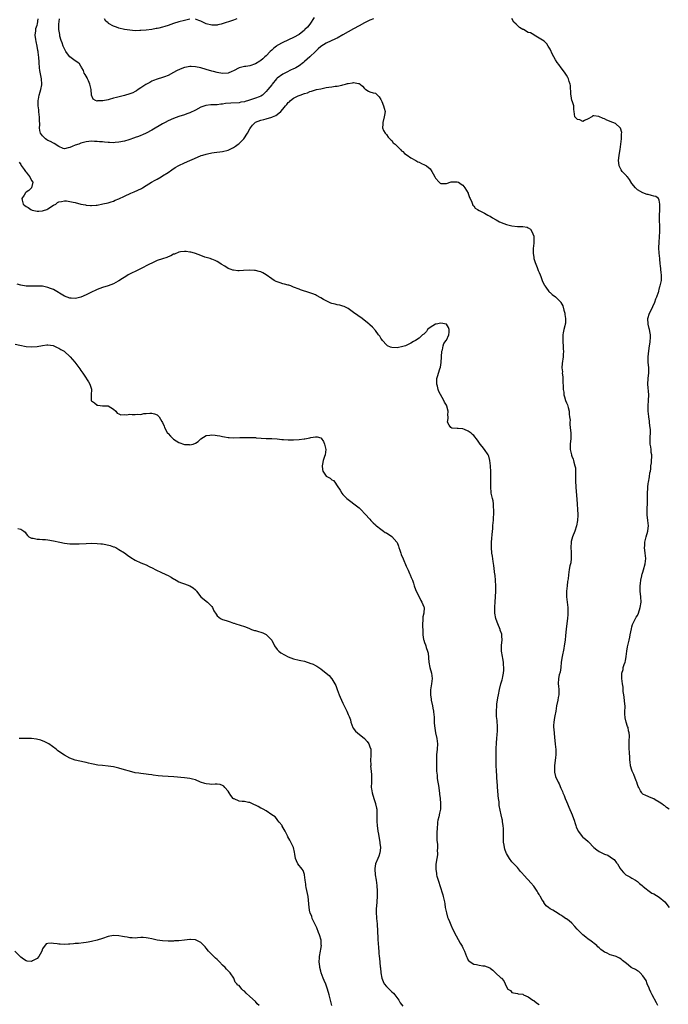
# Model space of a CAD drawing. Units: inches. Extents: x 2619000 to 2622000, y 1536000 to 1539000.
# Drawn here: x 2619199 to 2619436, y 1536871 to 1537233 of the extents above; entities that cross this region are included whole.
import ezdxf

# ---------------------------------------------------------------- set-up
doc = ezdxf.new("R2010")
doc.units = ezdxf.units.IN
doc.header["$MEASUREMENT"] = 0
doc.layers.add('LD26191536_10ft', color=133, linetype='Continuous')

msp = doc.modelspace()

# ---------------------------------------------------------------- linework, layer by layer
at = {"layer": 'LD26191536_10ft'}
for points, elevation in [([(2619328.3, 1537233), (2619327, 1537232.43), (2619325, 1537231.48), (2619323, 1537230.41), (2619321, 1537229.25), (2619319, 1537228.21), (2619317, 1537227.09), (2619315, 1537225.91), (2619314.39, 1537225.61), (2619311, 1537224.1), (2619309, 1537222.83), (2619308.05, 1537221.95), (2619307, 1537221.03), (2619304.92, 1537219), (2619303, 1537217.29), (2619302.67, 1537217), (2619301, 1537215.76), (2619299.79, 1537215), (2619299.29, 1537214.71), (2619299, 1537214.57), (2619297.92, 1537214.08), (2619296.56, 1537213.44), (2619295, 1537212.67), (2619293, 1537211.2), (2619292.79, 1537211), (2619291.15, 1537209), (2619291, 1537208.78), (2619289.54, 1537207), (2619289, 1537206.28), (2619288.32, 1537205.68), (2619287.6, 1537205), (2619287, 1537204.61), (2619286.4, 1537204.4), (2619285, 1537203.83), (2619282.53, 1537203), (2619281.31, 1537202.69), (2619281, 1537202.58), (2619279.65, 1537202.35), (2619279, 1537202.2), (2619275.96, 1537202.04), (2619274.11, 1537201.89), (2619273, 1537201.65), (2619272.35, 1537201.65), (2619271, 1537201.39), (2619270.56, 1537201.44), (2619269, 1537201.36), (2619268.62, 1537201.38), (2619266.82, 1537201.18), (2619265, 1537200.53), (2619263, 1537199.51), (2619261, 1537198.53), (2619259.91, 1537198.09), (2619259, 1537197.74), (2619257, 1537197.11), (2619255, 1537196.43), (2619253, 1537195.54), (2619251.97, 1537195), (2619251, 1537194.45), (2619247, 1537192.1), (2619245, 1537191.05), (2619243.59, 1537190.41), (2619243, 1537190.16), (2619242.15, 1537189.85), (2619241, 1537189.4), (2619240.69, 1537189.31), (2619238.6, 1537188.6), (2619237, 1537188.13), (2619235, 1537187.68), (2619233.57, 1537187.57), (2619233, 1537187.51), (2619231.59, 1537187.59), (2619231, 1537187.6), (2619229.7, 1537187.7), (2619229, 1537187.8), (2619227.85, 1537187.85), (2619227, 1537188.01), (2619226, 1537188), (2619225, 1537188.1), (2619223, 1537187.89), (2619221, 1537187.31), (2619220.29, 1537187), (2619219, 1537186.59), (2619217.86, 1537186.14), (2619217, 1537185.75), (2619216.4, 1537185.6), (2619215, 1537185.28), (2619214.61, 1537185.39), (2619213, 1537186.08), (2619211.24, 1537187.24), (2619211, 1537187.32), (2619209.97, 1537187.97), (2619209, 1537188.39), (2619208.62, 1537188.62), (2619208.04, 1537189), (2619207, 1537190.02), (2619206.59, 1537190.59), (2619206.31, 1537191), (2619206.05, 1537192.05), (2619205.9, 1537193), (2619205.95, 1537194.05), (2619205.9, 1537195.9), (2619205.9, 1537197), (2619205.8, 1537197.8), (2619205.69, 1537199), (2619205.6, 1537199.6), (2619205.43, 1537201), (2619205.4, 1537202.6), (2619205.4, 1537203), (2619205.54, 1537203.54), (2619205.78, 1537205), (2619206.18, 1537206.18), (2619206.37, 1537207), (2619206.7, 1537208.7), (2619206.73, 1537209), (2619206.62, 1537211), (2619206.07, 1537214.07), (2619205.93, 1537215), (2619205.71, 1537217), (2619205.59, 1537219), (2619205.52, 1537219.52), (2619205.42, 1537221), (2619205.32, 1537221.32), (2619205.06, 1537223), (2619204.63, 1537224.63), (2619204.57, 1537225.43), (2619204.35, 1537227), (2619204.51, 1537228.51), (2619204.54, 1537229), (2619204.59, 1537229.41), (2619205, 1537230.65), (2619205.12, 1537231.12), (2619205.45, 1537233)], 8380), ([(2619306.6, 1537233.4), (2619304.94, 1537231), (2619304.06, 1537229.94), (2619303.16, 1537229), (2619303, 1537228.85), (2619301, 1537227.27), (2619299, 1537226.07), (2619295, 1537224.27), (2619293, 1537223.14), (2619292.8, 1537223), (2619291.81, 1537222.19), (2619291, 1537221.46), (2619290.48, 1537221), (2619289, 1537219.45), (2619288.48, 1537219), (2619287.71, 1537218.29), (2619287, 1537217.71), (2619286.58, 1537217.42), (2619285, 1537216.44), (2619283, 1537215.73), (2619281.54, 1537215.54), (2619281, 1537215.49), (2619279, 1537215.03), (2619277, 1537213.95), (2619276.4, 1537213.6), (2619275, 1537213.07), (2619273, 1537212.92), (2619271, 1537213.27), (2619269.66, 1537213.66), (2619269, 1537213.83), (2619267, 1537214.43), (2619265, 1537214.99), (2619263, 1537215.4), (2619261.45, 1537215.45), (2619261, 1537215.51), (2619259.16, 1537215.16), (2619259, 1537215.15), (2619257.45, 1537214.55), (2619256.11, 1537213.89), (2619255, 1537213.27), (2619253, 1537212.2), (2619251.7, 1537211.7), (2619251, 1537211.41), (2619249, 1537210.87), (2619247.65, 1537210.35), (2619247, 1537210.13), (2619246.33, 1537209.67), (2619244.88, 1537208.88), (2619243, 1537207.6), (2619242.1, 1537207), (2619241.46, 1537206.54), (2619241, 1537206.36), (2619240.13, 1537205.87), (2619239, 1537205.48), (2619237, 1537204.84), (2619234.07, 1537204.07), (2619233, 1537203.83), (2619231.37, 1537203.37), (2619231, 1537203.3), (2619229.12, 1537202.88), (2619229, 1537202.84), (2619227.17, 1537202.83), (2619227, 1537202.78), (2619226.45, 1537203), (2619225.53, 1537203.53), (2619225, 1537205), (2619224.79, 1537207), (2619224.38, 1537209), (2619223.79, 1537210.21), (2619223.47, 1537211), (2619223.37, 1537211.37), (2619223, 1537211.9), (2619222.59, 1537212.59), (2619222.28, 1537213), (2619221.96, 1537213.96), (2619221.39, 1537215), (2619221.28, 1537215.28), (2619221, 1537215.66), (2619220.52, 1537216.52), (2619219.95, 1537217), (2619219, 1537217.53), (2619217, 1537218.99), (2619216.11, 1537220.11), (2619215.55, 1537221), (2619215, 1537221.98), (2619214.54, 1537223), (2619214.19, 1537224.19), (2619213.86, 1537225), (2619213.39, 1537226.61), (2619213.31, 1537227), (2619213.28, 1537227.28), (2619212.95, 1537229), (2619212.95, 1537231), (2619213.25, 1537233)], 8390), ([(2619261, 1537232.85), (2619259, 1537232.34), (2619257, 1537231.81), (2619255, 1537231.21), (2619253, 1537230.55), (2619251.79, 1537230.21), (2619251, 1537229.93), (2619249.56, 1537229.56), (2619249, 1537229.44), (2619248.61, 1537229.39), (2619247, 1537229.1), (2619245, 1537228.82), (2619243, 1537228.63), (2619242.64, 1537228.64), (2619241, 1537228.62), (2619239, 1537228.8), (2619237.07, 1537229.07), (2619235, 1537229.52), (2619234.15, 1537229.85), (2619233, 1537230.23), (2619231.22, 1537231.22), (2619231, 1537231.45), (2619230.16, 1537232.16), (2619229.69, 1537233)], 8400), ([(2619278.23, 1537233), (2619277, 1537232.5), (2619276.23, 1537232.23), (2619273.21, 1537231.21), (2619272.41, 1537231), (2619271.24, 1537230.76), (2619271, 1537230.66), (2619270.63, 1537230.63), (2619269, 1537230.6), (2619267, 1537231.17), (2619265.73, 1537231.73), (2619265, 1537232.14), (2619264.33, 1537232.33), (2619263, 1537232.89)], 8400), ([(2619436.65, 1536943), (2619435.65, 1536943.65), (2619435, 1536944.26), (2619434.55, 1536944.55), (2619433.92, 1536945), (2619433, 1536945.63), (2619431.48, 1536946.52), (2619431, 1536946.82), (2619429.48, 1536947.48), (2619429, 1536947.64), (2619428.05, 1536948.05), (2619427, 1536948.6), (2619426.79, 1536948.79), (2619426.61, 1536949), (2619426.17, 1536949.83), (2619425.47, 1536951), (2619425.32, 1536951.32), (2619425, 1536952.14), (2619424.74, 1536953), (2619424.55, 1536953.45), (2619423.72, 1536955.72), (2619423.1, 1536957), (2619423, 1536957.3), (2619422.51, 1536959), (2619422.36, 1536960.36), (2619422.27, 1536961), (2619422.19, 1536961.81), (2619422.13, 1536964.13), (2619422.02, 1536965), (2619422.01, 1536966.01), (2619421.96, 1536967), (2619421.95, 1536967.95), (2619422.1, 1536969.9), (2619421.98, 1536971), (2619421.73, 1536971.73), (2619421.57, 1536973), (2619421.41, 1536973.41), (2619420.92, 1536975), (2619420.55, 1536976.55), (2619420.46, 1536977), (2619420.44, 1536977.56), (2619420.44, 1536979), (2619420.48, 1536980.48), (2619420.48, 1536981), (2619420.4, 1536981.6), (2619420.17, 1536984.17), (2619419.98, 1536985), (2619419.76, 1536986.24), (2619419.77, 1536987.77), (2619419.55, 1536989), (2619419.29, 1536991), (2619419.27, 1536991.27), (2619419.32, 1536993), (2619419.73, 1536994.27), (2619419.84, 1536995), (2619420.17, 1536996.17), (2619420.47, 1536997), (2619420.58, 1536997.42), (2619420.89, 1536999), (2619421.15, 1537001), (2619421.42, 1537002.58), (2619421.63, 1537003.63), (2619421.95, 1537005), (2619422.17, 1537006.17), (2619422.37, 1537007), (2619422.79, 1537009.21), (2619423, 1537009.89), (2619423.24, 1537010.76), (2619423.34, 1537011), (2619423.75, 1537011.75), (2619424.34, 1537013), (2619424.57, 1537013.43), (2619425, 1537014.08), (2619425.4, 1537015), (2619426.07, 1537017), (2619426.39, 1537019), (2619426.28, 1537021), (2619426.06, 1537023), (2619426.07, 1537024.07), (2619426.05, 1537025), (2619426.13, 1537025.87), (2619426.27, 1537027), (2619426.62, 1537028.62), (2619426.68, 1537029), (2619426.75, 1537029.25), (2619427, 1537030.03), (2619427.21, 1537030.79), (2619427.85, 1537033), (2619427.99, 1537034.01), (2619428.08, 1537035), (2619427.96, 1537035.96), (2619427.88, 1537037), (2619427.62, 1537039), (2619427.67, 1537039.67), (2619427.72, 1537041), (2619428.22, 1537043), (2619428.77, 1537045), (2619428.81, 1537045.19), (2619429.01, 1537047), (2619428.85, 1537049), (2619428.6, 1537051), (2619428.58, 1537052.58), (2619428.56, 1537053), (2619428.58, 1537053.42), (2619428.7, 1537055), (2619428.74, 1537057.26), (2619428.71, 1537059), (2619428.79, 1537060.79), (2619428.82, 1537061.18), (2619429, 1537062.54), (2619429.07, 1537063), (2619429.44, 1537065), (2619429.61, 1537066.39), (2619429.75, 1537067), (2619429.89, 1537067.89), (2619429.97, 1537069), (2619430.14, 1537070.14), (2619430.15, 1537071), (2619430.29, 1537072.29), (2619430.23, 1537073), (2619430.06, 1537073.94), (2619430.04, 1537075), (2619429.93, 1537075.93), (2619429.73, 1537077), (2619429.66, 1537077.66), (2619429.68, 1537079), (2619429.64, 1537079.64), (2619429.78, 1537081), (2619429.81, 1537082.19), (2619429.73, 1537083), (2619429.61, 1537083.61), (2619429.49, 1537085), (2619429.38, 1537085.38), (2619429.19, 1537087), (2619429.15, 1537087.15), (2619428.98, 1537089), (2619428.98, 1537091), (2619429.1, 1537093), (2619429.13, 1537095), (2619428.87, 1537099), (2619428.97, 1537101.03), (2619429.15, 1537103.15), (2619429.15, 1537105), (2619428.99, 1537107), (2619428.96, 1537109), (2619429.17, 1537111.17), (2619429.46, 1537113), (2619429.64, 1537114.36), (2619429.71, 1537115), (2619429.74, 1537115.74), (2619429.75, 1537117), (2619429.66, 1537117.66), (2619429.42, 1537119), (2619429.32, 1537119.32), (2619428.91, 1537120.91), (2619428.82, 1537123), (2619429.42, 1537125), (2619429.88, 1537125.88), (2619431.39, 1537129), (2619431.8, 1537130.2), (2619432.15, 1537131), (2619432.72, 1537132.72), (2619432.8, 1537133), (2619432.82, 1537133.18), (2619433, 1537133.73), (2619433.27, 1537134.73), (2619433.36, 1537135), (2619433.5, 1537135.5), (2619433.79, 1537137), (2619433.81, 1537138.19), (2619433.86, 1537139), (2619433.75, 1537139.75), (2619433.47, 1537142.53), (2619433.4, 1537143), (2619433.22, 1537145), (2619433.02, 1537146.98), (2619432.86, 1537149), (2619432.93, 1537151), (2619433.14, 1537153), (2619433.24, 1537155), (2619433.17, 1537157), (2619433.05, 1537159), (2619433.08, 1537161), (2619433.18, 1537162.82), (2619433.23, 1537163.23), (2619433.26, 1537165), (2619433, 1537166.42), (2619432.75, 1537167), (2619431.79, 1537167.79), (2619431, 1537167.96), (2619430.2, 1537168.2), (2619429, 1537168.49), (2619428.56, 1537168.56), (2619427, 1537169.09), (2619425, 1537170.25), (2619424.35, 1537171), (2619423, 1537172.6), (2619422.06, 1537174.06), (2619421.33, 1537175), (2619421.18, 1537175.18), (2619421, 1537175.33), (2619420.18, 1537176.18), (2619419.45, 1537177), (2619419, 1537177.62), (2619418.32, 1537179), (2619418.14, 1537180.14), (2619418.07, 1537181), (2619418.17, 1537181.83), (2619418.28, 1537183), (2619418.64, 1537185), (2619418.97, 1537187), (2619419.22, 1537189), (2619419.22, 1537190.78), (2619419.25, 1537191.25), (2619418.86, 1537192.86), (2619418.74, 1537193), (2619417, 1537194.58), (2619415.97, 1537195), (2619413.82, 1537195.82), (2619413, 1537196.25), (2619412.4, 1537196.4), (2619410.89, 1537197.11), (2619409, 1537197.37), (2619408.66, 1537197.34), (2619408.28, 1537197), (2619407, 1537196.23), (2619405.62, 1537195.62), (2619405, 1537195.3), (2619403.91, 1537195.91), (2619403, 1537196.08), (2619402.55, 1537196.55), (2619402.05, 1537197), (2619401.79, 1537199), (2619401.65, 1537199.65), (2619401.65, 1537201), (2619401.06, 1537202.94), (2619401.03, 1537203.03), (2619400.7, 1537204.7), (2619400.63, 1537205.37), (2619400.51, 1537208.51), (2619400.38, 1537209), (2619399.97, 1537210.03), (2619399.69, 1537211), (2619399.46, 1537211.46), (2619399, 1537212.28), (2619398.72, 1537212.72), (2619398.5, 1537213), (2619397.88, 1537213.88), (2619397.02, 1537215), (2619396.18, 1537216.18), (2619395.61, 1537217), (2619395, 1537217.96), (2619394.42, 1537219), (2619393.93, 1537219.93), (2619393, 1537221.81), (2619392.35, 1537223), (2619391.82, 1537223.82), (2619390.8, 1537224.8), (2619387.12, 1537227), (2619387, 1537227.05), (2619385.78, 1537227.78), (2619385, 1537228), (2619383.27, 1537229), (2619383, 1537229.11), (2619381.76, 1537229.76), (2619380.56, 1537231), (2619379.73, 1537231.73), (2619379, 1537233.03)], 8380), ([(2619198.45, 1537180.45), (2619199, 1537179.55), (2619199.19, 1537179.19), (2619200.32, 1537177.68), (2619200.79, 1537177), (2619201, 1537176.73), (2619201.71, 1537175.71), (2619202.3, 1537175), (2619203, 1537173.66), (2619203.39, 1537173), (2619202.95, 1537171), (2619201.95, 1537170.05), (2619201, 1537169.39), (2619200.81, 1537169.19), (2619200.27, 1537168.27), (2619199.44, 1537167), (2619199.53, 1537166.47), (2619199.95, 1537165), (2619200.52, 1537164.52), (2619201, 1537164.07), (2619201.77, 1537163.77), (2619202.77, 1537163), (2619203.17, 1537162.83), (2619205, 1537162.39), (2619205.64, 1537162.36), (2619207, 1537162.48), (2619207.4, 1537162.6), (2619208.52, 1537163), (2619209, 1537163.28), (2619211, 1537164.57), (2619211.84, 1537165), (2619212.44, 1537165.56), (2619213, 1537165.82), (2619213.92, 1537165.92), (2619215, 1537166.22), (2619215.81, 1537166.19), (2619217, 1537166.01), (2619218.26, 1537165.74), (2619219, 1537165.55), (2619221, 1537165.02), (2619222.69, 1537164.69), (2619223, 1537164.62), (2619224.54, 1537164.54), (2619225, 1537164.49), (2619226.63, 1537164.63), (2619227, 1537164.65), (2619229.05, 1537165.05), (2619231, 1537165.49), (2619232.13, 1537165.87), (2619233, 1537166.1), (2619233.61, 1537166.39), (2619235, 1537166.98), (2619237, 1537167.89), (2619239.37, 1537169), (2619240.52, 1537169.48), (2619241.9, 1537170.1), (2619243.23, 1537170.77), (2619243.61, 1537171), (2619245, 1537171.78), (2619246.96, 1537173), (2619248.26, 1537173.74), (2619249, 1537174.13), (2619250.44, 1537175), (2619251, 1537175.32), (2619253, 1537176.63), (2619254.39, 1537177.61), (2619255.59, 1537178.41), (2619257, 1537179.22), (2619259, 1537180.18), (2619263.73, 1537182.27), (2619265.17, 1537182.83), (2619265.73, 1537183), (2619267, 1537183.37), (2619267.44, 1537183.44), (2619269, 1537183.77), (2619269.89, 1537183.89), (2619273, 1537184.36), (2619275, 1537184.85), (2619276.49, 1537185.51), (2619277, 1537185.78), (2619277.74, 1537186.26), (2619278.75, 1537187), (2619279, 1537187.22), (2619280.79, 1537189), (2619282.17, 1537191), (2619283, 1537192.57), (2619283.27, 1537193), (2619283.99, 1537194.01), (2619284.93, 1537195), (2619285, 1537195.04), (2619287, 1537195.84), (2619288.05, 1537196.05), (2619289, 1537196.31), (2619291, 1537196.9), (2619291.22, 1537197), (2619292.51, 1537197.49), (2619293, 1537197.87), (2619294.33, 1537199), (2619295, 1537199.78), (2619296.09, 1537201), (2619296.5, 1537201.5), (2619297, 1537202.22), (2619297.45, 1537202.55), (2619297.92, 1537203), (2619299, 1537203.82), (2619300.72, 1537204.72), (2619301.39, 1537205), (2619303, 1537205.6), (2619304.14, 1537205.86), (2619305, 1537206.28), (2619305.62, 1537206.38), (2619307, 1537206.9), (2619307.39, 1537207), (2619309, 1537207.35), (2619309.47, 1537207.47), (2619311, 1537207.72), (2619311.9, 1537207.9), (2619313, 1537208.02), (2619314.23, 1537208.23), (2619315, 1537208.29), (2619316.66, 1537208.66), (2619317, 1537208.7), (2619317.99, 1537209), (2619318.8, 1537209.2), (2619319, 1537209.28), (2619320.54, 1537209.46), (2619321, 1537209.65), (2619322.76, 1537209.24), (2619323, 1537209.29), (2619323.4, 1537209), (2619324.27, 1537208.27), (2619325, 1537207.37), (2619325.22, 1537207.22), (2619325.43, 1537207), (2619326.47, 1537206.47), (2619327, 1537206.22), (2619328.21, 1537205.79), (2619329, 1537205.66), (2619330.36, 1537204.36), (2619331, 1537203.4), (2619331.31, 1537202.69), (2619331.99, 1537201), (2619332.14, 1537200.14), (2619332.52, 1537199), (2619332.36, 1537197.64), (2619332.25, 1537197), (2619331.67, 1537195), (2619331.7, 1537194.3), (2619331.61, 1537193), (2619331.95, 1537191.95), (2619332.56, 1537191), (2619333, 1537190.48), (2619333.61, 1537189.61), (2619334.28, 1537189), (2619334.59, 1537188.59), (2619335, 1537188.28), (2619335.54, 1537187.54), (2619336.17, 1537187), (2619338.19, 1537185), (2619338.51, 1537184.51), (2619339, 1537184.26), (2619339.62, 1537183.62), (2619340.66, 1537183), (2619341.94, 1537181.94), (2619343.79, 1537181), (2619344.52, 1537180.52), (2619345, 1537180.33), (2619345.86, 1537179.86), (2619347, 1537179.4), (2619347.73, 1537179), (2619349, 1537177.9), (2619349.7, 1537177), (2619350.16, 1537176.16), (2619350.71, 1537175), (2619351, 1537174.46), (2619352.35, 1537173), (2619352.73, 1537172.73), (2619353, 1537172.56), (2619354.62, 1537172.62), (2619355, 1537172.62), (2619356.8, 1537173.2), (2619357, 1537173.22), (2619357.2, 1537173.2), (2619359, 1537173.2), (2619359.41, 1537173), (2619360.37, 1537172.37), (2619361, 1537171.98), (2619361.41, 1537171.41), (2619361.7, 1537171), (2619362.96, 1537169), (2619363, 1537168.92), (2619363.45, 1537167.45), (2619363.72, 1537167), (2619364.29, 1537165.71), (2619364.51, 1537165), (2619364.67, 1537164.67), (2619365, 1537164.34), (2619365.57, 1537163.57), (2619366.44, 1537163), (2619367, 1537162.71), (2619367.55, 1537162.45), (2619369, 1537161.69), (2619370.13, 1537161), (2619370.69, 1537160.69), (2619371, 1537160.56), (2619371.91, 1537159.91), (2619373, 1537159.38), (2619373.22, 1537159.22), (2619374.5, 1537158.5), (2619376.07, 1537157.93), (2619377, 1537157.55), (2619379, 1537157.05), (2619381, 1537156.83), (2619382.78, 1537156.78), (2619383, 1537156.74), (2619384.55, 1537156.55), (2619385, 1537156.28), (2619385.84, 1537155.83), (2619386.34, 1537155), (2619387, 1537153.19), (2619387.05, 1537153), (2619387.05, 1537150.95), (2619387, 1537150.66), (2619386.78, 1537148.78), (2619386.77, 1537147), (2619387, 1537145.36), (2619387.09, 1537145), (2619387.53, 1537143.53), (2619387.76, 1537143), (2619388.25, 1537141.75), (2619388.65, 1537140.65), (2619389, 1537139.89), (2619389.32, 1537139), (2619389.56, 1537138.44), (2619390.13, 1537137), (2619390.39, 1537136.39), (2619391, 1537135.24), (2619391.11, 1537135), (2619391.45, 1537134.55), (2619392.54, 1537133), (2619392.75, 1537132.75), (2619393, 1537132.57), (2619393.82, 1537131.82), (2619395, 1537131), (2619396.94, 1537129), (2619397, 1537128.9), (2619397.63, 1537127.63), (2619398.09, 1537126.09), (2619398.39, 1537125), (2619398.45, 1537124.45), (2619398.71, 1537123), (2619398.65, 1537121.35), (2619398.58, 1537121), (2619398.38, 1537120.38), (2619398.04, 1537119), (2619397.84, 1537117.84), (2619397.66, 1537117), (2619397.73, 1537115.73), (2619397.67, 1537115), (2619397.7, 1537114.3), (2619397.82, 1537113), (2619397.85, 1537111.85), (2619397.92, 1537111), (2619397.8, 1537109.8), (2619397.79, 1537109), (2619397.41, 1537106.59), (2619397.35, 1537105), (2619397.5, 1537103.5), (2619397.47, 1537103), (2619397.63, 1537101.63), (2619397.64, 1537101), (2619397.73, 1537099.73), (2619397.76, 1537098.24), (2619397.82, 1537097), (2619397.98, 1537095.98), (2619398.09, 1537095), (2619398.32, 1537094.32), (2619398.69, 1537093), (2619399, 1537092.16), (2619399.34, 1537091.34), (2619399.61, 1537090.39), (2619399.96, 1537089), (2619399.98, 1537087.98), (2619400.16, 1537087), (2619400.3, 1537085.7), (2619400.22, 1537085), (2619400.21, 1537084.21), (2619400.38, 1537083), (2619400.59, 1537081), (2619400.61, 1537080.61), (2619400.58, 1537079), (2619400.39, 1537077), (2619400.37, 1537076.37), (2619400.39, 1537075), (2619400.82, 1537073), (2619400.88, 1537072.88), (2619401, 1537072.53), (2619401.45, 1537071.45), (2619401.57, 1537071), (2619401.66, 1537070.34), (2619402.09, 1537069), (2619402.26, 1537068.26), (2619402.3, 1537067), (2619402.29, 1537065.71), (2619402.34, 1537065), (2619402.33, 1537063), (2619402.4, 1537061.6), (2619402.41, 1537061), (2619402.78, 1537056.78), (2619403.13, 1537051.13), (2619403.11, 1537050.89), (2619403.06, 1537049), (2619402.74, 1537047), (2619402.09, 1537045), (2619401.22, 1537043), (2619400.71, 1537041.29), (2619400.67, 1537041), (2619400.62, 1537039), (2619400.73, 1537037.27), (2619400.73, 1537037), (2619400.7, 1537036.7), (2619400.73, 1537035), (2619400.55, 1537033.45), (2619400.29, 1537032.29), (2619400.04, 1537031), (2619399.73, 1537029), (2619399.57, 1537027.57), (2619399.42, 1537026.58), (2619399.22, 1537025), (2619399.03, 1537023), (2619399.06, 1537021), (2619399.53, 1537017), (2619399.55, 1537015), (2619399.5, 1537014.5), (2619399.35, 1537013), (2619399.12, 1537011.12), (2619398.9, 1537009.1), (2619398.7, 1537006.7), (2619398.52, 1537005), (2619398.22, 1537003), (2619398.03, 1537001.97), (2619397.41, 1536999), (2619397.11, 1536997), (2619396.91, 1536995), (2619396.69, 1536993.31), (2619396.38, 1536992.38), (2619396.08, 1536991), (2619395.97, 1536989), (2619396.14, 1536988.14), (2619396.25, 1536987), (2619396.18, 1536985.82), (2619396.2, 1536985), (2619396.01, 1536984.01), (2619395.79, 1536983), (2619395.39, 1536981), (2619395.09, 1536979), (2619394.71, 1536977.29), (2619394.63, 1536976.63), (2619394.32, 1536975), (2619394.29, 1536973.71), (2619394.31, 1536973), (2619394.39, 1536972.39), (2619394.62, 1536969.38), (2619394.85, 1536967), (2619395, 1536965.82), (2619395.13, 1536965), (2619395.15, 1536963), (2619395, 1536962.06), (2619394.65, 1536959), (2619394.62, 1536957), (2619394.67, 1536956.67), (2619395, 1536955), (2619395.97, 1536953), (2619396.34, 1536952.34), (2619397, 1536950.72), (2619397.57, 1536949.57), (2619397.73, 1536949), (2619398.12, 1536948.12), (2619398.49, 1536947), (2619399, 1536945.81), (2619399.33, 1536945), (2619399.83, 1536943.83), (2619401.13, 1536941), (2619401.58, 1536939.58), (2619401.82, 1536939), (2619402.2, 1536937.8), (2619402.41, 1536937), (2619402.56, 1536936.56), (2619403.19, 1536935.19), (2619403.31, 1536935), (2619404.92, 1536932.92), (2619405, 1536932.84), (2619406.04, 1536932.04), (2619407, 1536931.16), (2619407.1, 1536931.1), (2619409.07, 1536929), (2619410.15, 1536928.15), (2619411, 1536927.55), (2619413, 1536926.53), (2619414.14, 1536926.14), (2619415, 1536925.56), (2619415.89, 1536925), (2619416.53, 1536924.53), (2619417.39, 1536923.39), (2619417.76, 1536923), (2619418.68, 1536921.32), (2619419, 1536920.81), (2619419.87, 1536919.87), (2619420.76, 1536919), (2619421, 1536918.82), (2619422.2, 1536918.2), (2619423, 1536917.76), (2619424.26, 1536917), (2619425, 1536916.51), (2619425.73, 1536915.73), (2619426.7, 1536915), (2619427, 1536914.82), (2619427.77, 1536914.23), (2619429.27, 1536913), (2619430.29, 1536912.29), (2619431, 1536911.96), (2619433, 1536910.79), (2619435, 1536909.11), (2619435.1, 1536909), (2619436.65, 1536907)], 8370), ([(2619432.45, 1536871), (2619431.96, 1536871.96), (2619430.38, 1536875), (2619429.98, 1536875.98), (2619429.41, 1536877), (2619429.34, 1536877.34), (2619428.53, 1536879), (2619428.18, 1536880.18), (2619427.62, 1536881), (2619427, 1536881.97), (2619426, 1536883), (2619425.47, 1536883.47), (2619425, 1536883.72), (2619424.25, 1536884.25), (2619423, 1536884.85), (2619422.76, 1536885), (2619421.78, 1536885.78), (2619421, 1536886.39), (2619419.59, 1536887.59), (2619419, 1536888.02), (2619418.39, 1536888.39), (2619417.22, 1536889), (2619416.86, 1536889.14), (2619415, 1536889.66), (2619413.7, 1536890.3), (2619413, 1536890.55), (2619412.45, 1536891), (2619411.57, 1536891.57), (2619411, 1536892.15), (2619410.54, 1536892.54), (2619410.13, 1536893), (2619407.54, 1536895), (2619407, 1536895.36), (2619406.05, 1536896.05), (2619404.96, 1536896.97), (2619402.96, 1536899), (2619402.01, 1536900.01), (2619401, 1536901.2), (2619399.96, 1536902.04), (2619399, 1536902.8), (2619398.87, 1536902.87), (2619398.7, 1536903), (2619397.63, 1536903.63), (2619397, 1536904.13), (2619396.43, 1536904.43), (2619395.63, 1536905), (2619395, 1536905.36), (2619394.05, 1536905.95), (2619393, 1536906.53), (2619392.47, 1536907), (2619391.61, 1536907.61), (2619391, 1536908.46), (2619390.76, 1536908.76), (2619390.65, 1536909), (2619389.92, 1536909.92), (2619389.46, 1536911), (2619389.27, 1536911.27), (2619389, 1536911.8), (2619388.51, 1536912.51), (2619388.26, 1536913), (2619387, 1536914.82), (2619385.97, 1536915.97), (2619385, 1536917.11), (2619383.23, 1536919), (2619383.12, 1536919.12), (2619383, 1536919.3), (2619382.17, 1536920.17), (2619381, 1536921.61), (2619379, 1536923.79), (2619378.12, 1536925), (2619377, 1536926.8), (2619376.91, 1536927), (2619376.41, 1536928.41), (2619376.25, 1536929), (2619376.16, 1536929.84), (2619375.96, 1536931), (2619375.91, 1536931.91), (2619375.9, 1536934.1), (2619375.87, 1536935.87), (2619375.78, 1536937), (2619375.59, 1536938.41), (2619375.54, 1536939), (2619375.43, 1536939.43), (2619375.13, 1536941), (2619374.71, 1536942.71), (2619374.4, 1536944.4), (2619374.33, 1536945), (2619374.29, 1536945.71), (2619374.13, 1536947), (2619374.03, 1536948.03), (2619373.9, 1536949.9), (2619373.79, 1536951), (2619373.76, 1536951.76), (2619373.5, 1536954.5), (2619373.46, 1536955.46), (2619373.32, 1536957), (2619373.24, 1536959.24), (2619373.24, 1536962.76), (2619373.22, 1536963.22), (2619373.24, 1536965.24), (2619373.35, 1536967.35), (2619373.48, 1536969), (2619373.57, 1536970.43), (2619373.69, 1536971.69), (2619373.69, 1536973), (2619373.72, 1536973.72), (2619373.61, 1536975), (2619373.59, 1536975.59), (2619373.42, 1536977), (2619373.34, 1536978.66), (2619373.34, 1536979), (2619373.46, 1536981), (2619373.52, 1536981.52), (2619373.85, 1536983.85), (2619374.04, 1536985), (2619374.45, 1536987), (2619375.01, 1536989), (2619375.46, 1536990.54), (2619375.58, 1536991), (2619375.68, 1536991.68), (2619375.92, 1536993), (2619375.99, 1536994.01), (2619376.02, 1536995), (2619375.95, 1536995.95), (2619375.89, 1536997), (2619375.68, 1536998.32), (2619375.56, 1536999), (2619375.23, 1537001), (2619375.17, 1537002.83), (2619375.18, 1537003), (2619375.22, 1537003.22), (2619375.39, 1537005), (2619375.32, 1537006.68), (2619375.35, 1537007), (2619375.28, 1537007.28), (2619374.74, 1537008.74), (2619374.68, 1537009), (2619373.85, 1537011), (2619373.66, 1537011.66), (2619373.09, 1537013), (2619372.71, 1537015), (2619372.77, 1537016.77), (2619372.75, 1537017), (2619372.74, 1537017.26), (2619372.92, 1537019), (2619373.08, 1537023), (2619373.07, 1537023.07), (2619373.12, 1537025), (2619373.04, 1537026.96), (2619372.83, 1537028.83), (2619372.81, 1537029.19), (2619372.41, 1537032.41), (2619372.15, 1537033.85), (2619371.86, 1537035.86), (2619371.67, 1537037), (2619371.52, 1537039), (2619371.54, 1537039.54), (2619371.55, 1537041), (2619371.63, 1537042.37), (2619371.78, 1537043.78), (2619371.96, 1537046.04), (2619372.07, 1537047), (2619372.17, 1537048.17), (2619372.23, 1537049), (2619372.42, 1537052.42), (2619372.39, 1537053), (2619372.27, 1537053.73), (2619372.27, 1537055), (2619372.1, 1537056.1), (2619371.86, 1537057), (2619371.56, 1537058.44), (2619371.43, 1537059), (2619371.36, 1537059.36), (2619371.24, 1537061), (2619371.25, 1537062.75), (2619371.23, 1537063.23), (2619371.26, 1537065), (2619371.24, 1537066.76), (2619371.12, 1537069), (2619370.95, 1537070.95), (2619370.56, 1537072.56), (2619370.36, 1537073), (2619369, 1537075), (2619368.05, 1537076.05), (2619367.33, 1537077), (2619366.35, 1537078.35), (2619365.9, 1537079), (2619365.51, 1537079.51), (2619365, 1537080.09), (2619364.54, 1537080.54), (2619364.04, 1537081), (2619363, 1537081.73), (2619361.68, 1537082.32), (2619361, 1537082.58), (2619359.29, 1537082.71), (2619359, 1537082.7), (2619357, 1537082.77), (2619356.59, 1537083), (2619355.97, 1537083.97), (2619355.38, 1537085), (2619355.59, 1537086.41), (2619355.61, 1537087), (2619355.57, 1537087.57), (2619355.65, 1537089), (2619355.17, 1537090.83), (2619355, 1537091.22), (2619354.34, 1537092.34), (2619354.1, 1537093), (2619352.25, 1537096.25), (2619352.02, 1537097), (2619351.73, 1537098.27), (2619351.5, 1537099), (2619351.51, 1537101), (2619351.85, 1537102.15), (2619352.08, 1537103), (2619352.59, 1537104.59), (2619352.81, 1537105.19), (2619353.06, 1537106.94), (2619353.17, 1537109), (2619353.35, 1537111), (2619353.52, 1537111.52), (2619353.84, 1537113), (2619354.11, 1537113.89), (2619354.93, 1537115), (2619355, 1537115.12), (2619355.9, 1537117), (2619355.96, 1537118.04), (2619356.06, 1537119), (2619355.8, 1537119.8), (2619355, 1537120.99), (2619353, 1537121.34), (2619351.26, 1537121), (2619351, 1537120.93), (2619349, 1537119.7), (2619348.12, 1537119), (2619347.68, 1537118.32), (2619347, 1537117.6), (2619346.7, 1537117.3), (2619346.3, 1537117), (2619345, 1537115.85), (2619343.74, 1537115), (2619343.25, 1537114.75), (2619343, 1537114.6), (2619341.96, 1537114.04), (2619341, 1537113.47), (2619340.01, 1537113), (2619339, 1537112.71), (2619337, 1537112.32), (2619335, 1537112.35), (2619334.56, 1537112.56), (2619333.46, 1537113), (2619333, 1537113.33), (2619331.53, 1537115), (2619331.36, 1537115.36), (2619331, 1537115.84), (2619330.56, 1537116.56), (2619330.13, 1537117), (2619329, 1537118.68), (2619327.92, 1537119.92), (2619327, 1537120.73), (2619326.87, 1537120.87), (2619326.73, 1537121), (2619324.18, 1537123), (2619321, 1537125.3), (2619319, 1537126.72), (2619318.82, 1537126.82), (2619317.48, 1537127.48), (2619317, 1537127.62), (2619315.91, 1537127.91), (2619315, 1537128.06), (2619314.24, 1537128.24), (2619313, 1537128.55), (2619312.65, 1537128.65), (2619309.98, 1537129.98), (2619309, 1537130.67), (2619307.45, 1537131.45), (2619307, 1537131.7), (2619306.05, 1537132.05), (2619305, 1537132.48), (2619301.55, 1537133.55), (2619301, 1537133.75), (2619299, 1537134.59), (2619297.95, 1537135), (2619297.25, 1537135.25), (2619297, 1537135.29), (2619295.69, 1537135.69), (2619295, 1537135.81), (2619294.1, 1537136.1), (2619292.61, 1537136.61), (2619291.93, 1537137), (2619291, 1537137.58), (2619289, 1537139), (2619287.76, 1537139.76), (2619287, 1537140.2), (2619286.34, 1537140.34), (2619285, 1537140.71), (2619284.7, 1537140.7), (2619283, 1537140.76), (2619280.61, 1537140.61), (2619279, 1537140.56), (2619278.58, 1537140.58), (2619277, 1537140.75), (2619276.79, 1537140.79), (2619276.17, 1537141), (2619275, 1537141.44), (2619273.81, 1537142.19), (2619272.46, 1537143), (2619271.58, 1537143.58), (2619271, 1537143.93), (2619270.29, 1537144.29), (2619269, 1537144.78), (2619268.86, 1537144.86), (2619268.38, 1537145), (2619267, 1537145.37), (2619266.44, 1537145.56), (2619265, 1537146.1), (2619263, 1537146.91), (2619262.75, 1537147), (2619261.35, 1537147.35), (2619261, 1537147.43), (2619259.6, 1537147.6), (2619259, 1537147.65), (2619257.51, 1537147.51), (2619257, 1537147.42), (2619255.31, 1537146.69), (2619255, 1537146.64), (2619254.02, 1537145.98), (2619253, 1537145.7), (2619252.57, 1537145.43), (2619250.93, 1537144.92), (2619249, 1537144.27), (2619247, 1537143.4), (2619246.23, 1537143), (2619245, 1537142.32), (2619244.13, 1537141.87), (2619242.36, 1537141), (2619238.43, 1537139), (2619237.53, 1537138.46), (2619236.3, 1537137.7), (2619235, 1537136.86), (2619234.71, 1537136.71), (2619233, 1537135.72), (2619231.04, 1537135), (2619229, 1537134.41), (2619227.97, 1537134.03), (2619227, 1537133.66), (2619226.54, 1537133.46), (2619225, 1537132.71), (2619223, 1537131.7), (2619221, 1537130.82), (2619219.53, 1537130.47), (2619219, 1537130.36), (2619217.55, 1537130.45), (2619217, 1537130.52), (2619215, 1537131.27), (2619211, 1537133.68), (2619209.9, 1537134.1), (2619209, 1537134.47), (2619207, 1537134.86), (2619205, 1537134.95), (2619203, 1537134.87), (2619201, 1537134.89), (2619199, 1537135.23), (2619197.67, 1537135.67)], 8360), ([(2619197, 1537113.63), (2619198.74, 1537113.26), (2619201, 1537112.81), (2619203, 1537112.62), (2619205, 1537112.75), (2619207, 1537113.16), (2619208.62, 1537113.38), (2619209, 1537113.4), (2619210.9, 1537113.1), (2619211.18, 1537113), (2619212.39, 1537112.39), (2619213, 1537112.13), (2619213.69, 1537111.69), (2619214.89, 1537111), (2619217.15, 1537109), (2619217.97, 1537107.97), (2619218.85, 1537107), (2619220.62, 1537104.62), (2619221, 1537104.01), (2619221.43, 1537103.43), (2619221.72, 1537103), (2619222.26, 1537102.26), (2619223.82, 1537099.82), (2619224.33, 1537099), (2619224.9, 1537097.1), (2619224.93, 1537097), (2619224.79, 1537095), (2619224.88, 1537093.12), (2619224.87, 1537093), (2619225, 1537092.81), (2619226.06, 1537092.06), (2619227, 1537091.31), (2619227.28, 1537091.28), (2619229.03, 1537091.03), (2619231, 1537090.97), (2619233, 1537089.75), (2619233.82, 1537089), (2619234.34, 1537088.35), (2619235, 1537088.08), (2619235.72, 1537087.72), (2619237, 1537087.85), (2619237.71, 1537087.71), (2619239, 1537087.91), (2619239.84, 1537087.84), (2619241, 1537087.85), (2619241.93, 1537087.93), (2619243, 1537087.88), (2619244.14, 1537088.14), (2619245, 1537088.17), (2619246.33, 1537088.33), (2619247, 1537088.33), (2619248.02, 1537088.02), (2619249, 1537087.66), (2619249.36, 1537087.36), (2619249.68, 1537087), (2619250.72, 1537085.28), (2619251, 1537084.86), (2619251.56, 1537083.56), (2619251.67, 1537083), (2619252.85, 1537081), (2619252.92, 1537080.92), (2619253, 1537080.84), (2619253.87, 1537079.87), (2619254.85, 1537078.85), (2619255, 1537078.74), (2619257, 1537077.53), (2619259, 1537076.88), (2619260.79, 1537076.79), (2619261, 1537076.75), (2619262.15, 1537077), (2619263, 1537077.29), (2619264.05, 1537077.95), (2619265, 1537078.89), (2619267, 1537080.16), (2619268.27, 1537080.27), (2619269, 1537080.36), (2619270.23, 1537080.23), (2619271, 1537080.1), (2619271.98, 1537079.98), (2619273, 1537079.74), (2619273.68, 1537079.68), (2619275, 1537079.43), (2619275.43, 1537079.43), (2619277, 1537079.29), (2619279.34, 1537079.34), (2619281, 1537079.43), (2619281.4, 1537079.4), (2619283, 1537079.45), (2619283.38, 1537079.38), (2619285, 1537079.34), (2619285.28, 1537079.28), (2619289, 1537079.04), (2619291.02, 1537078.98), (2619293, 1537078.88), (2619294.69, 1537078.69), (2619295.34, 1537078.66), (2619297, 1537078.49), (2619297.49, 1537078.51), (2619299, 1537078.5), (2619301, 1537078.68), (2619302.91, 1537078.91), (2619303.09, 1537078.91), (2619305, 1537079.25), (2619305.34, 1537079.34), (2619307, 1537079.59), (2619307.59, 1537079.59), (2619309, 1537079.21), (2619309.13, 1537079.13), (2619309.91, 1537077.91), (2619310.32, 1537077), (2619310.77, 1537075), (2619310.55, 1537073), (2619310.37, 1537072.37), (2619309.87, 1537071), (2619309.57, 1537069.57), (2619309.42, 1537069), (2619309.61, 1537067.61), (2619309.72, 1537067), (2619311, 1537065.25), (2619311.4, 1537065), (2619312.45, 1537064.45), (2619313, 1537063.91), (2619313.62, 1537063.62), (2619314.09, 1537063), (2619315, 1537061.71), (2619316.05, 1537060.05), (2619316.66, 1537059), (2619317, 1537058.54), (2619318.52, 1537057), (2619319, 1537056.61), (2619319.93, 1537055.93), (2619321.1, 1537055.1), (2619323, 1537053.55), (2619323.6, 1537053), (2619325.29, 1537051.29), (2619327, 1537049.45), (2619327.37, 1537049), (2619328.14, 1537048.14), (2619329, 1537047.35), (2619329.16, 1537047.16), (2619329.33, 1537047), (2619331, 1537045.73), (2619332, 1537045), (2619332.6, 1537044.6), (2619333, 1537044.37), (2619335.03, 1537043.03), (2619336.85, 1537041), (2619336.92, 1537040.91), (2619337.5, 1537039.5), (2619337.63, 1537039), (2619337.97, 1537038.03), (2619338.3, 1537037), (2619338.43, 1537036.43), (2619339.11, 1537034.89), (2619340.23, 1537032.23), (2619341, 1537030.67), (2619341.49, 1537029.49), (2619341.77, 1537029), (2619342.08, 1537028.08), (2619342.61, 1537027), (2619343, 1537025.92), (2619343.22, 1537025), (2619343.63, 1537023.63), (2619343.91, 1537023), (2619345, 1537020.99), (2619345.58, 1537019.58), (2619346, 1537019), (2619346.75, 1537017.24), (2619346.83, 1537017), (2619346.79, 1537015), (2619346.37, 1537013.63), (2619346.35, 1537013), (2619346.42, 1537012.42), (2619346.23, 1537011), (2619346.21, 1537009.79), (2619346.31, 1537009), (2619346.42, 1537007), (2619346.67, 1537005.33), (2619346.71, 1537005), (2619347, 1537004.13), (2619347.35, 1537003.35), (2619347.46, 1537003), (2619347.6, 1537002.4), (2619348.13, 1537001), (2619348.29, 1537000.29), (2619348.59, 1536997), (2619348.99, 1536995), (2619349.51, 1536993), (2619349.75, 1536991), (2619349.59, 1536989), (2619349.22, 1536986.78), (2619349.16, 1536985), (2619349.43, 1536983.43), (2619349.47, 1536983), (2619349.92, 1536981), (2619350.06, 1536980.06), (2619350.27, 1536979), (2619350.43, 1536977.57), (2619350.46, 1536977), (2619350.46, 1536976.46), (2619350.55, 1536975), (2619350.56, 1536974.56), (2619350.74, 1536972.74), (2619351.06, 1536971.06), (2619351.5, 1536969), (2619351.7, 1536967), (2619351.59, 1536965), (2619351.4, 1536963), (2619351.4, 1536962.6), (2619351.33, 1536961), (2619351.37, 1536959.37), (2619351.36, 1536958.64), (2619351.43, 1536957), (2619351.57, 1536955.57), (2619351.58, 1536955), (2619351.66, 1536954.34), (2619352.2, 1536951), (2619352.4, 1536949.6), (2619352.47, 1536949), (2619352.5, 1536948.5), (2619352.7, 1536947), (2619352.87, 1536945.13), (2619352.79, 1536943), (2619352.45, 1536941.55), (2619352.24, 1536940.24), (2619351.92, 1536939), (2619351.75, 1536938.25), (2619351.58, 1536935.58), (2619351.52, 1536935), (2619351.54, 1536934.46), (2619351.5, 1536933), (2619351.53, 1536931.53), (2619351.76, 1536930.24), (2619351.76, 1536929), (2619351.64, 1536927.64), (2619351.72, 1536927), (2619351.7, 1536926.3), (2619351.48, 1536925), (2619351.15, 1536922.85), (2619351.11, 1536921), (2619351.41, 1536919.41), (2619351.41, 1536919), (2619351.5, 1536918.5), (2619351.95, 1536917), (2619352.24, 1536916.24), (2619352.56, 1536915), (2619353.67, 1536911.67), (2619353.87, 1536911), (2619354.3, 1536909), (2619354.37, 1536908.37), (2619354.6, 1536907), (2619355, 1536905.02), (2619355.46, 1536903.46), (2619355.67, 1536903), (2619356.12, 1536901.88), (2619356.59, 1536900.59), (2619357.19, 1536899.19), (2619358.55, 1536896.55), (2619360.09, 1536893.91), (2619360.77, 1536892.77), (2619361, 1536892.23), (2619361.43, 1536891.43), (2619361.63, 1536891), (2619361.97, 1536890.03), (2619362.38, 1536889), (2619362.57, 1536888.57), (2619363, 1536887.72), (2619363.68, 1536887), (2619365, 1536886.19), (2619366.05, 1536886.05), (2619367, 1536885.84), (2619368.39, 1536885.61), (2619369, 1536885.6), (2619370.87, 1536884.87), (2619371, 1536884.73), (2619371.96, 1536883.96), (2619373.01, 1536883), (2619375, 1536881.12), (2619375.14, 1536881), (2619376.03, 1536880.03), (2619376.48, 1536879), (2619377, 1536877.88), (2619377.49, 1536877), (2619378.48, 1536876.48), (2619379, 1536875.8), (2619379.65, 1536875.65), (2619381, 1536875.43), (2619381.29, 1536875.29), (2619383, 1536875.15), (2619383.08, 1536875.08), (2619383.23, 1536875), (2619385, 1536874.24), (2619386.67, 1536873), (2619387, 1536872.81), (2619388.03, 1536872.03), (2619389, 1536871.43)], 8350), ([(2619197.95, 1537045.95), (2619199, 1537045.73), (2619200.1, 1537045), (2619200.61, 1537044.61), (2619201, 1537044.02), (2619201.44, 1537043.44), (2619201.92, 1537043), (2619203, 1537042.44), (2619203.57, 1537042.43), (2619205, 1537042.13), (2619205.85, 1537042.15), (2619207, 1537042), (2619208.06, 1537041.94), (2619209, 1537041.82), (2619211, 1537041.53), (2619213.38, 1537041), (2619215, 1537040.62), (2619217, 1537040.38), (2619218.36, 1537040.36), (2619219, 1537040.37), (2619220.42, 1537040.42), (2619223, 1537040.56), (2619225, 1537040.6), (2619227, 1537040.55), (2619228.42, 1537040.42), (2619229, 1537040.35), (2619230.15, 1537040.15), (2619231.76, 1537039.76), (2619233, 1537039.32), (2619233.25, 1537039.25), (2619233.84, 1537039), (2619235, 1537038.32), (2619237, 1537037.04), (2619238.17, 1537036.17), (2619239.38, 1537035.38), (2619241, 1537034.41), (2619243, 1537033.43), (2619244.05, 1537033), (2619245, 1537032.63), (2619246.12, 1537032.12), (2619247.45, 1537031.45), (2619248.22, 1537031), (2619249, 1537030.59), (2619250.11, 1537030.11), (2619252.48, 1537029), (2619252.85, 1537028.85), (2619254.16, 1537028.16), (2619255, 1537027.57), (2619255.37, 1537027.37), (2619255.99, 1537027), (2619257, 1537026.46), (2619257.92, 1537026.08), (2619259, 1537025.67), (2619260.97, 1537024.97), (2619262.24, 1537024.24), (2619263, 1537023.46), (2619263.24, 1537023.24), (2619263.46, 1537023), (2619265.01, 1537021), (2619267, 1537019.39), (2619267.42, 1537019), (2619269, 1537017.38), (2619269.29, 1537017), (2619269.83, 1537015.83), (2619270.58, 1537014.58), (2619271, 1537014.02), (2619272.17, 1537013), (2619273, 1537012.66), (2619274.29, 1537012.29), (2619275, 1537012.05), (2619275.82, 1537011.82), (2619277, 1537011.32), (2619277.24, 1537011.24), (2619277.84, 1537011), (2619281, 1537010.01), (2619282.59, 1537009.41), (2619283.59, 1537009), (2619284.64, 1537008.64), (2619285, 1537008.57), (2619286.17, 1537008.17), (2619287, 1537007.98), (2619287.69, 1537007.69), (2619289, 1537007.08), (2619289.11, 1537007), (2619290.99, 1537005), (2619292.03, 1537003), (2619293, 1537001.64), (2619293.63, 1537001), (2619294.36, 1537000.36), (2619295.62, 1536999.62), (2619297, 1536998.9), (2619299, 1536998.18), (2619301, 1536997.74), (2619301.63, 1536997.63), (2619303, 1536997.29), (2619303.98, 1536997), (2619304.75, 1536996.75), (2619305, 1536996.64), (2619306.2, 1536996.2), (2619307, 1536995.76), (2619307.52, 1536995.52), (2619309, 1536994.47), (2619310.94, 1536992.94), (2619312.06, 1536992.06), (2619312.85, 1536991), (2619313, 1536990.85), (2619314.07, 1536989), (2619314.44, 1536988.44), (2619314.92, 1536987), (2619315.69, 1536985), (2619316.08, 1536984.08), (2619317, 1536981.99), (2619317.52, 1536981), (2619318.01, 1536980.01), (2619318.49, 1536979), (2619319, 1536977.74), (2619319.38, 1536977), (2619319.81, 1536975.81), (2619320, 1536975), (2619320.69, 1536973), (2619320.81, 1536972.81), (2619321.71, 1536971.71), (2619322.42, 1536971), (2619324.93, 1536969), (2619325.91, 1536967.91), (2619326.63, 1536967), (2619326.71, 1536966.71), (2619327, 1536965.87), (2619327.27, 1536965), (2619327.29, 1536963.29), (2619327.32, 1536963), (2619327.26, 1536962.74), (2619327.18, 1536961), (2619327.32, 1536959.32), (2619327.25, 1536959), (2619327.22, 1536958.78), (2619327.46, 1536957), (2619327.6, 1536955.6), (2619327.52, 1536953), (2619327.49, 1536951), (2619327.55, 1536950.45), (2619327.78, 1536949), (2619328.4, 1536947), (2619329, 1536945.18), (2619329.07, 1536945), (2619329.41, 1536943.41), (2619329.47, 1536943), (2619329.45, 1536942.55), (2619329.57, 1536939.57), (2619329.53, 1536939), (2619329.53, 1536938.47), (2619329.63, 1536937), (2619329.86, 1536935), (2619330.09, 1536933.91), (2619330.31, 1536932.31), (2619330.63, 1536931), (2619330.63, 1536930.63), (2619330.87, 1536929), (2619330.83, 1536928.83), (2619330.64, 1536927), (2619330.22, 1536925.78), (2619329.87, 1536925), (2619329.04, 1536923), (2619328.77, 1536921.23), (2619328.76, 1536921), (2619328.94, 1536919), (2619329.27, 1536917), (2619329.55, 1536915), (2619329.68, 1536913), (2619329.65, 1536911), (2619329.37, 1536907.37), (2619329.3, 1536906.7), (2619329.27, 1536905), (2619329.37, 1536903.37), (2619329.38, 1536903), (2619329.58, 1536901), (2619329.79, 1536898.21), (2619329.86, 1536895.86), (2619329.92, 1536895), (2619330.01, 1536893.99), (2619330.08, 1536892.08), (2619330.2, 1536891), (2619330.26, 1536890.26), (2619330.39, 1536889), (2619330.45, 1536888.45), (2619330.76, 1536885.24), (2619330.83, 1536884.83), (2619331.01, 1536882.99), (2619331.39, 1536881), (2619331.89, 1536879.89), (2619332.22, 1536879), (2619333, 1536878), (2619333.51, 1536877.51), (2619333.99, 1536877), (2619334.53, 1536876.53), (2619335, 1536876.07), (2619335.61, 1536875.61), (2619336.16, 1536875), (2619337.55, 1536873), (2619338.04, 1536872.04), (2619339, 1536870.84)], 8340), ([(2619313, 1536871.09), (2619312.04, 1536875), (2619311.46, 1536877), (2619310.81, 1536878.81), (2619310.25, 1536880.25), (2619309.89, 1536881), (2619309.15, 1536883), (2619309, 1536883.66), (2619308.63, 1536885), (2619308.61, 1536885.39), (2619308.42, 1536887), (2619308.48, 1536888.48), (2619308.51, 1536889), (2619308.88, 1536891), (2619309, 1536891.74), (2619309.18, 1536893), (2619309.15, 1536893.15), (2619309.05, 1536895), (2619308.51, 1536897), (2619308.18, 1536897.82), (2619307.55, 1536899.55), (2619306.8, 1536901), (2619305.85, 1536903), (2619305.63, 1536903.63), (2619305.07, 1536905), (2619305, 1536905.28), (2619304.66, 1536907), (2619304.33, 1536911), (2619304.15, 1536912.15), (2619303.67, 1536914.33), (2619303.55, 1536915), (2619303.52, 1536915.52), (2619303.29, 1536917), (2619303.05, 1536918.95), (2619303.05, 1536919.05), (2619302.55, 1536920.55), (2619302.13, 1536921), (2619300.6, 1536923), (2619300.08, 1536924.08), (2619299.75, 1536925), (2619299.46, 1536926.54), (2619299.28, 1536927.28), (2619298.97, 1536928.97), (2619298.05, 1536931), (2619297.62, 1536931.62), (2619296.91, 1536932.91), (2619296.78, 1536933.22), (2619295.87, 1536935), (2619295.54, 1536935.54), (2619294.87, 1536936.87), (2619294.79, 1536937), (2619293.77, 1536938.23), (2619293.15, 1536939), (2619293.1, 1536939.1), (2619292.22, 1536940.22), (2619291, 1536940.98), (2619289, 1536942.43), (2619287.84, 1536943), (2619287.32, 1536943.32), (2619287, 1536943.38), (2619286.05, 1536944.05), (2619285, 1536944.51), (2619284.69, 1536944.69), (2619283.93, 1536945), (2619283, 1536945.48), (2619282.52, 1536945.48), (2619281, 1536945.82), (2619280.13, 1536945.87), (2619279, 1536946.03), (2619277.19, 1536946.81), (2619277, 1536946.88), (2619276.85, 1536947), (2619276.03, 1536948.03), (2619275.34, 1536949), (2619275, 1536949.6), (2619273.82, 1536951), (2619273.46, 1536951.46), (2619273, 1536951.73), (2619272.09, 1536952.09), (2619271, 1536952.21), (2619270.26, 1536952.26), (2619269, 1536952.14), (2619268.24, 1536952.24), (2619267, 1536952.29), (2619266.45, 1536952.45), (2619264.94, 1536952.94), (2619263, 1536953.77), (2619261.98, 1536954.02), (2619261, 1536954.28), (2619259, 1536954.5), (2619255.14, 1536954.86), (2619251, 1536955.16), (2619249.34, 1536955.34), (2619247.56, 1536955.56), (2619247, 1536955.66), (2619245.78, 1536955.78), (2619245, 1536955.9), (2619243, 1536956.13), (2619242.25, 1536956.25), (2619241, 1536956.43), (2619238.93, 1536956.93), (2619237, 1536957.54), (2619235, 1536958.09), (2619233, 1536958.53), (2619231, 1536958.85), (2619229.02, 1536959.02), (2619227.22, 1536959.22), (2619225.52, 1536959.52), (2619225, 1536959.68), (2619223.9, 1536959.9), (2619223, 1536960.19), (2619222.32, 1536960.32), (2619220.71, 1536960.71), (2619219, 1536961.07), (2619217, 1536961.78), (2619215, 1536962.87), (2619213.72, 1536963.72), (2619212.54, 1536964.54), (2619212.01, 1536965), (2619209.29, 1536967), (2619209.11, 1536967.11), (2619207.81, 1536967.81), (2619206.36, 1536968.36), (2619204.74, 1536968.74), (2619202.96, 1536968.96), (2619200.98, 1536968.98), (2619199, 1536968.93), (2619198.46, 1536969)], 8330), ([(2619286.42, 1536871), (2619285.7, 1536871.7), (2619285, 1536872.47), (2619283, 1536874.32), (2619281.57, 1536875.57), (2619281, 1536876.23), (2619280.53, 1536876.53), (2619280.07, 1536877), (2619279, 1536878.35), (2619278.53, 1536878.53), (2619278.24, 1536879), (2619277.58, 1536879.58), (2619277.05, 1536881), (2619275.71, 1536883), (2619275.37, 1536883.37), (2619275, 1536883.8), (2619274.41, 1536884.41), (2619273.89, 1536885), (2619273, 1536885.84), (2619271.9, 1536887), (2619271.45, 1536887.45), (2619271, 1536887.85), (2619270.42, 1536888.42), (2619269.78, 1536889), (2619269, 1536889.74), (2619267.79, 1536891), (2619267, 1536892.06), (2619266.57, 1536892.57), (2619265, 1536894.18), (2619263, 1536895.07), (2619261.2, 1536895.2), (2619261, 1536895.2), (2619259.04, 1536895.04), (2619257, 1536894.81), (2619255.3, 1536894.7), (2619255, 1536894.66), (2619254.65, 1536894.65), (2619253, 1536894.63), (2619251, 1536894.75), (2619249.02, 1536895.02), (2619247, 1536895.49), (2619245.73, 1536895.73), (2619245, 1536895.91), (2619243.92, 1536895.92), (2619243, 1536895.98), (2619241.85, 1536895.85), (2619241, 1536895.78), (2619239.83, 1536895.83), (2619239, 1536895.82), (2619238.05, 1536896.05), (2619237, 1536896.21), (2619236.35, 1536896.35), (2619235, 1536896.61), (2619233, 1536896.7), (2619231, 1536896.29), (2619229, 1536895.61), (2619227, 1536895.01), (2619225, 1536894.51), (2619223.74, 1536894.26), (2619223, 1536894.14), (2619222.05, 1536894.05), (2619220.18, 1536893.82), (2619219, 1536893.75), (2619218.34, 1536893.66), (2619217, 1536893.58), (2619216.47, 1536893.53), (2619215, 1536893.46), (2619213.48, 1536893.48), (2619213, 1536893.5), (2619212.39, 1536893.61), (2619211, 1536893.74), (2619210.13, 1536893.87), (2619209, 1536893.78), (2619208.37, 1536893.63), (2619207, 1536891.84), (2619206.71, 1536891), (2619206.14, 1536889.86), (2619205.69, 1536889), (2619205, 1536888.22), (2619203.37, 1536887.37), (2619203, 1536887.15), (2619201.33, 1536887.33), (2619201, 1536887.38), (2619200, 1536888), (2619199, 1536888.78), (2619196.87, 1536891)], 8320)]:
    msp.add_lwpolyline(points, dxfattribs=dict(at, elevation=elevation))

doc.saveas('drawing.dxf')
